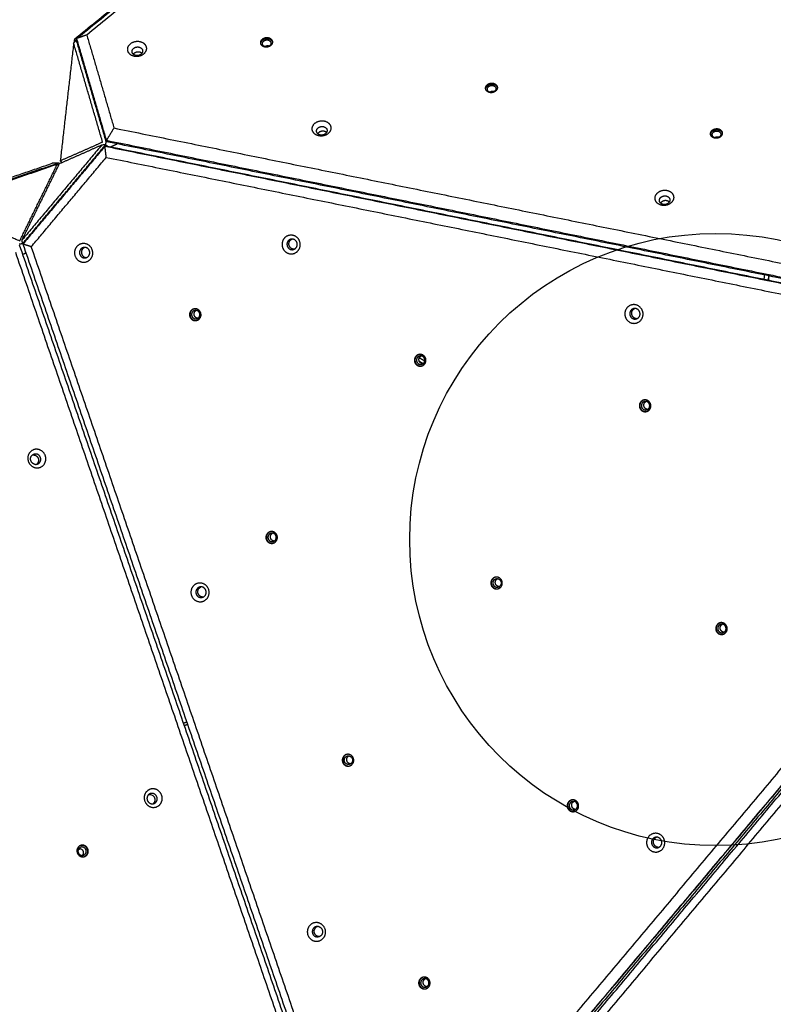
# Model space of a CAD drawing. Units: millimetres. Extents: x -8347 to -7218, y 1346 to 1895.
# Drawn here: x -7842 to -7749, y 1529 to 1649 of the extents above; entities that cross this region are included whole.
import ezdxf

# ---------------------------------------------------------------- set-up
doc = ezdxf.new("R2010")
doc.units = ezdxf.units.MM
doc.layers.add('Layer 04', color=30, linetype='Continuous', true_color=0xff7f00)
doc.layers.add('Layer 11', color=254, linetype='Continuous', true_color=0xbebebe)

msp = doc.modelspace()

# ---------------------------------------------------------------- linework, layer by layer
at = {"layer": 'Layer 04'}
for points in [[(-7749.91, 1715.98), (-7792.41, 1681.49), (-7834.92, 1647.01)], [(-7834.64, 1647.13), (-7792.13, 1681.62), (-7749.63, 1716.1)], [(-7749.4, 1715.71), (-7791.4, 1681.64), (-7833.4, 1647.56)], [(-7835.01, 1646.57), (-7835.83, 1639.36), (-7836.65, 1632.16)], [(-7835.01, 1646.57), (-7834.89, 1646.71), (-7834.77, 1646.86)], [(-7831.46, 1634.45), (-7833.24, 1640.51), (-7835.01, 1646.57)], [(-7834.92, 1647.01), (-7834.94, 1646.82), (-7834.96, 1646.63)], [(-7834.92, 1647.01), (-7834.82, 1646.96), (-7834.73, 1646.91)], [(-7834.73, 1646.91), (-7834.67, 1646.96), (-7834.62, 1647)], [(-7834.73, 1646.88), (-7834.73, 1646.89), (-7834.73, 1646.91)], [(-7834.72, 1646.88), (-7834.66, 1646.88), (-7834.59, 1646.88)], [(-7834.65, 1646.76), (-7832.88, 1640.7), (-7831.1, 1634.64)], [(-7833.4, 1647.56), (-7834.02, 1647.35), (-7834.64, 1647.13)], [(-7834.61, 1646.96), (-7834.63, 1647.05), (-7834.64, 1647.13)], [(-7830.99, 1634.66), (-7832.81, 1640.9), (-7834.64, 1647.13)], [(-7834.61, 1646.96), (-7832.79, 1640.72), (-7830.96, 1634.48)], [(-7833.4, 1647.56), (-7831.73, 1641.87), (-7830.07, 1636.17)], [(-7830.07, 1636.17), (-7830.53, 1635.41), (-7830.99, 1634.66)], [(-7830.07, 1636.17), (-7774.83, 1624.99), (-7719.58, 1613.8)], [(-7836.65, 1632.16), (-7834.05, 1633.3), (-7831.46, 1634.45)], [(-7830.96, 1634.48), (-7830.97, 1634.57), (-7830.99, 1634.66)], [(-7830.99, 1634.66), (-7775.08, 1623.34), (-7719.18, 1612.02)], [(-7719.16, 1611.85), (-7775.06, 1623.17), (-7830.96, 1634.48)], [(-7831.55, 1634.1), (-7836.44, 1628.28), (-7841.33, 1622.45)], [(-7831.17, 1633.94), (-7836.2, 1627.94), (-7841.23, 1621.95)], [(-7841.09, 1622.19), (-7836.2, 1628.02), (-7831.31, 1633.84)], [(-7836.74, 1631.81), (-7834.14, 1632.96), (-7831.55, 1634.1)], [(-7831.55, 1634.1), (-7831.35, 1634.13), (-7831.15, 1634.16)], [(-7831.1, 1633.95), (-7831.14, 1633.95), (-7831.17, 1633.94)], [(-7831.17, 1633.94), (-7775.27, 1622.62), (-7719.37, 1611.3)], [(-7831.01, 1632.57), (-7831.09, 1633.26), (-7831.17, 1633.94)], [(-7831.13, 1634.16), (-7830.96, 1634.02), (-7830.79, 1633.89)], [(-7719.3, 1611.32), (-7775.2, 1622.64), (-7831.1, 1633.95)], [(-7830.54, 1633.84), (-7830.15, 1634.01), (-7829.75, 1634.19)], [(-7840.2, 1621.62), (-7835.6, 1627.1), (-7831.01, 1632.57)], [(-7836.45, 1631.94), (-7836.55, 1632.05), (-7836.65, 1632.16)], [(-7831.01, 1632.57), (-7775.77, 1621.39), (-7720.53, 1610.21)], [(-7836.86, 1631.87), (-7844.4, 1629.29), (-7851.94, 1626.71)], [(-7837.02, 1631.71), (-7844.35, 1629.2), (-7851.68, 1626.7)], [(-7851.41, 1627.14), (-7844.53, 1629.49), (-7837.64, 1631.84)], [(-7841.61, 1622.35), (-7839.32, 1627.03), (-7837.02, 1631.71)], [(-7841.33, 1622.45), (-7839.03, 1627.13), (-7836.74, 1631.81)], [(-7836.86, 1631.87), (-7837.25, 1631.86), (-7837.64, 1631.84)], [(-7837.02, 1631.71), (-7836.92, 1631.68), (-7836.81, 1631.65)], [(-7836.86, 1631.87), (-7836.83, 1631.78), (-7836.8, 1631.69)], [(-7836.74, 1631.8), (-7836.8, 1631.83), (-7836.86, 1631.87)], [(-7851.68, 1626.7), (-7846.64, 1624.52), (-7841.61, 1622.35)], [(-7841.28, 1622.04), (-7841.3, 1622.25), (-7841.33, 1622.45)], [(-7803.66, 1511.14), (-7822.64, 1566.48), (-7841.63, 1621.81)], [(-7841.21, 1621.98), (-7841.24, 1622), (-7841.27, 1622.03)], [(-7841.23, 1621.95), (-7822.25, 1566.61), (-7803.27, 1511.27)], [(-7840.2, 1621.62), (-7840.71, 1621.78), (-7841.23, 1621.95)], [(-7802.68, 1512.26), (-7821.44, 1566.94), (-7840.2, 1621.62)], [(-7842.15, 1620.95), (-7823.4, 1566.27), (-7804.64, 1511.59)], [(-7750.36, 1617.61), (-7750.33, 1617.88), (-7750.3, 1618.16)], [(-7749.79, 1618.05), (-7749.82, 1617.78), (-7749.85, 1617.51)], [(-7749.84, 1617.5), (-7749.81, 1617.78), (-7749.78, 1618.05)], [(-7792.63, 1608.01), (-7792.3, 1607.83), (-7791.97, 1607.65)], [(-7792.17, 1607.3), (-7792.4, 1607.43), (-7792.62, 1607.55)], [(-7715.8, 1596.44), (-7752.29, 1552.94), (-7788.78, 1509.44)], [(-7714.2, 1596.23), (-7751.12, 1552.21), (-7788.04, 1508.19)], [(-7787.97, 1508.2), (-7751.05, 1552.22), (-7714.12, 1596.24)], [(-7713.91, 1596.13), (-7750.83, 1552.11), (-7787.76, 1508.09)], [(-7787.52, 1507.9), (-7750.6, 1551.92), (-7713.68, 1595.94)], [(-7786.18, 1508.02), (-7749.7, 1551.52), (-7713.21, 1595.01)], [(-7821.55, 1563.27), (-7821.35, 1563.34), (-7821.15, 1563.4)], [(-7821.04, 1563.08), (-7821.24, 1563.01), (-7821.43, 1562.94)]]:
    msp.add_open_spline(points, degree=2, dxfattribs=at)
for points, weights, knots in [([(-7834.77, 1646.86), (-7834.76, 1646.87), (-7834.75, 1646.87), (-7834.69, 1646.9), (-7834.65, 1646.76)], [1, 0.973903046853, 1, 0.866025403777, 1], [0, 0, 0, 0.029069, 0.029069, 3.170662, 3.170662, 3.170662]), ([(-7828.35, 1645.57), (-7828.64, 1646.47), (-7827.53, 1646.75), (-7826.42, 1647.03), (-7826.13, 1646.14)], [1, 0.707106782503, 1, 0.707106782503, 1], [-36.128315, -36.128315, -36.128315, -18.064158, -18.064158, 0, 0, 0]), ([(-7812.06, 1646.48), (-7812.24, 1647.05), (-7811.54, 1647.23), (-7810.84, 1647.4), (-7810.66, 1646.84)], [1, 0.707106779438, 1, 0.707106779438, 1], [-22.776547, -22.776547, -22.776547, -11.388273, -11.388273, 0, 0, 0]), ([(-7812.06, 1646.51), (-7812.06, 1646.96), (-7811.52, 1647.1), (-7810.82, 1647.28), (-7810.64, 1646.71)], [0.914862830219, 0.758798127838, 1, 0.707106779867, 1], [2.009863, 2.009863, 2.009863, 11.388273, 11.388273, 22.776547, 22.776547, 22.776547]), ([(-7810.66, 1646.84), (-7810.48, 1646.28), (-7811.18, 1646.1), (-7811.88, 1645.92), (-7812.06, 1646.48)], [1, 0.707106782935, 1, 0.707106782935, 1], [-22.776547, -22.776547, -22.776547, -11.388273, -11.388273, 0, 0, 0]), ([(-7811.85, 1646.41), (-7811.98, 1646.81), (-7811.47, 1646.94), (-7810.97, 1647.07), (-7810.84, 1646.66)], [1, 0.707106778148, 1, 0.707106778148, 1], [0, 0, 0, 8.246681, 8.246681, 16.493362, 16.493362, 16.493362]), ([(-7810.84, 1646.66), (-7810.7, 1646.26), (-7811.21, 1646.13), (-7811.72, 1646), (-7811.85, 1646.41)], [1, 0.707106784225, 1, 0.707106784225, 1], [0, 0, 0, 8.246681, 8.246681, 16.493361, 16.493361, 16.493361]), ([(-7826.13, 1646.14), (-7825.84, 1645.25), (-7826.95, 1644.96), (-7828.06, 1644.68), (-7828.35, 1645.57)], [1, 0.707106781187, 1, 0.707106781187, 1], [-36.128316, -36.128316, -36.128316, -18.064158, -18.064158, 0, 0, 0]), ([(-7827.83, 1645.41), (-7827.99, 1645.91), (-7827.36, 1646.07), (-7826.74, 1646.23), (-7826.57, 1645.73)], [1, 0.707106782502, 1, 0.707106782502, 1], [0, 0, 0, 10.210176, 10.210176, 20.420352, 20.420352, 20.420352]), ([(-7826.57, 1645.73), (-7826.41, 1645.22), (-7827.04, 1645.06), (-7827.66, 1644.9), (-7827.83, 1645.41)], [1, 0.707106779871, 1, 0.707106779871, 1], [0, 0, 0, 10.210176, 10.210176, 20.420352, 20.420352, 20.420352]), ([(-7827.7, 1645.21), (-7827.57, 1645.42), (-7827.29, 1645.49), (-7826.89, 1645.59), (-7826.63, 1645.34)], [0.854018323616, 0.845301857817, 1, 0.790802140411, 0.880441821443], [4.817442, 4.817442, 4.817442, 10.210176, 10.210176, 17.502755, 17.502755, 17.502755]), ([(-7811.04, 1646.2), (-7811.21, 1646.24), (-7811.38, 1646.2), (-7811.47, 1646.18), (-7811.54, 1646.13)], [1, 0.964127847158, 1, 0.989237168655, 1], [0, 0, 0, 0.3394058, 0.3394058, 0.5191014, 0.5191014, 0.5191014]), ([(-7784.49, 1640.9), (-7784.67, 1641.47), (-7783.97, 1641.64), (-7783.27, 1641.82), (-7783.09, 1641.26)], [1, 0.707106781201, 1, 0.707106781201, 1], [-22.776547, -22.776547, -22.776547, -11.388273, -11.388273, 0, 0, 0]), ([(-7784.49, 1640.93), (-7784.49, 1641.38), (-7783.95, 1641.52), (-7783.25, 1641.7), (-7783.07, 1641.13)], [0.914862831532, 0.758798128217, 1, 0.707106781197, 1], [2.009863, 2.009863, 2.009863, 11.388273, 11.388273, 22.776547, 22.776547, 22.776547]), ([(-7783.09, 1641.26), (-7782.91, 1640.7), (-7783.61, 1640.52), (-7784.3, 1640.34), (-7784.49, 1640.9)], [1, 0.707106781172, 1, 0.707106781172, 1], [-22.776547, -22.776547, -22.776547, -11.388273, -11.388273, 0, 0, 0]), ([(-7784.28, 1640.82), (-7784.41, 1641.23), (-7783.9, 1641.36), (-7783.4, 1641.49), (-7783.26, 1641.08)], [1, 0.707106781198, 1, 0.707106781198, 1], [0, 0, 0, 8.246681, 8.246681, 16.493361, 16.493361, 16.493361]), ([(-7783.26, 1641.08), (-7783.13, 1640.68), (-7783.64, 1640.55), (-7784.15, 1640.42), (-7784.28, 1640.82)], [1, 0.707106781175, 1, 0.707106781175, 1], [0, 0, 0, 8.246681, 8.246681, 16.493361, 16.493361, 16.493361]), ([(-7783.47, 1640.61), (-7783.64, 1640.66), (-7783.81, 1640.62), (-7783.9, 1640.6), (-7783.97, 1640.55)], [1, 0.964127847523, 1, 0.989237168446, 1], [0, 0, 0, 0.3394058, 0.3394058, 0.5191014, 0.5191014, 0.5191014]), ([(-7805.73, 1635.83), (-7806.02, 1636.73), (-7804.91, 1637.01), (-7803.8, 1637.3), (-7803.51, 1636.4)], [1, 0.707106781192, 1, 0.707106781192, 1], [-36.128316, -36.128316, -36.128316, -18.064158, -18.064158, 0, 0, 0]), ([(-7803.51, 1636.4), (-7803.22, 1635.51), (-7804.33, 1635.22), (-7805.44, 1634.94), (-7805.73, 1635.83)], [1, 0.707106781181, 1, 0.707106781181, 1], [-36.128316, -36.128316, -36.128316, -18.064158, -18.064158, 0, 0, 0]), ([(-7805.21, 1635.67), (-7805.37, 1636.17), (-7804.75, 1636.33), (-7804.12, 1636.49), (-7803.96, 1635.99)], [1, 0.707106781175, 1, 0.707106781175, 1], [0, 0, 0, 10.210176, 10.210176, 20.420352, 20.420352, 20.420352]), ([(-7803.96, 1635.99), (-7803.79, 1635.48), (-7804.42, 1635.32), (-7805.05, 1635.16), (-7805.21, 1635.67)], [1, 0.707106781198, 1, 0.707106781198, 1], [0, 0, 0, 10.210176, 10.210176, 20.420352, 20.420352, 20.420352]), ([(-7804.01, 1635.61), (-7804.27, 1635.86), (-7804.67, 1635.75), (-7804.95, 1635.68), (-7805.08, 1635.47)], [0.880441819127, 0.79080213999, 1, 0.845301856699, 0.854018322278], [-17.502755, -17.502755, -17.502755, -10.210176, -10.210176, -4.817442, -4.817442, -4.817442]), ([(-7756.92, 1635.32), (-7757.1, 1635.88), (-7756.4, 1636.06), (-7755.7, 1636.24), (-7755.52, 1635.68)], [1, 0.707106780313, 1, 0.707106780313, 1], [-22.776547, -22.776547, -22.776547, -11.388273, -11.388273, 0, 0, 0]), ([(-7756.92, 1635.35), (-7756.92, 1635.8), (-7756.38, 1635.94), (-7755.68, 1636.11), (-7755.5, 1635.55)], [0.914862831525, 0.758798128212, 1, 0.707106781187, 1], [2.009863, 2.009863, 2.009863, 11.388273, 11.388273, 22.776547, 22.776547, 22.776547]), ([(-7755.52, 1635.68), (-7755.34, 1635.12), (-7756.03, 1634.94), (-7756.73, 1634.76), (-7756.92, 1635.32)], [1, 0.707106781185, 1, 0.707106781185, 1], [-22.776547, -22.776547, -22.776547, -11.388273, -11.388273, 0, 0, 0]), ([(-7756.71, 1635.24), (-7756.84, 1635.65), (-7756.33, 1635.78), (-7755.83, 1635.91), (-7755.69, 1635.5)], [1, 0.70710677871, 1, 0.70710677871, 1], [0, 0, 0, 8.246681, 8.246681, 16.493362, 16.493362, 16.493362]), ([(-7831.1, 1634.64), (-7831.07, 1634.49), (-7831.08, 1634.34), (-7831.1, 1634.18), (-7831.16, 1634.16)], [1, 0.982795064214, 1, 0.866025403847, 1], [0, 0, 0, 0.299117, 0.299117, 3.44071, 3.44071, 3.44071]), ([(-7755.69, 1635.5), (-7755.56, 1635.09), (-7756.07, 1634.96), (-7756.58, 1634.84), (-7756.71, 1635.24)], [1, 0.707106783663, 1, 0.707106783663, 1], [0, 0, 0, 8.246681, 8.246681, 16.493361, 16.493361, 16.493361]), ([(-7755.9, 1635.03), (-7756.07, 1635.08), (-7756.24, 1635.04), (-7756.33, 1635.02), (-7756.4, 1634.97)], [1, 0.964127847531, 1, 0.989237168447, 1], [0, 0, 0, 0.3394058, 0.3394058, 0.5191014, 0.5191014, 0.5191014]), ([(-7831.31, 1633.84), (-7831.22, 1633.95), (-7831.15, 1634.08), (-7831.11, 1634.17), (-7831.15, 1634.16)], [1, 0.99399457901, 1, 0.882772228366, 0.970693057092], [0, 0, 0, 0.285131, 0.285131, 3.034024, 3.034024, 3.034024]), ([(-7763.4, 1628.24), (-7762.59, 1628.94), (-7761.78, 1628.3), (-7760.98, 1627.67), (-7761.79, 1626.98)], [1, 0.707106781186, 1, 0.707106781186, 1], [-36.128316, -36.128316, -36.128316, -18.064158, -18.064158, 0, 0, 0]), ([(-7761.79, 1626.98), (-7762.61, 1626.29), (-7763.41, 1626.92), (-7764.22, 1627.55), (-7763.4, 1628.24)], [1, 0.707106781187, 1, 0.707106781187, 1], [-36.128316, -36.128316, -36.128316, -18.064158, -18.064158, 0, 0, 0]), ([(-7762.11, 1626.96), (-7762.57, 1626.57), (-7763.02, 1626.93), (-7763.48, 1627.29), (-7763.02, 1627.68)], [1, 0.707106781192, 1, 0.707106781192, 1], [0, 0, 0, 10.210176, 10.210176, 20.420352, 20.420352, 20.420352]), ([(-7763.02, 1627.68), (-7762.55, 1628.07), (-7762.1, 1627.71), (-7761.64, 1627.36), (-7762.11, 1626.96)], [1, 0.707106781181, 1, 0.707106781181, 1], [0, 0, 0, 10.210176, 10.210176, 20.420352, 20.420352, 20.420352]), ([(-7761.99, 1627.1), (-7762.01, 1627.12), (-7762.03, 1627.13), (-7762.48, 1627.49), (-7762.94, 1627.1)], [1, 0.998909068091, 1, 0.707106781177, 1], [0, 0, 0, 0.051315, 0.051315, 10.261491, 10.261491, 10.261491]), ([(-7809.18, 1622.67), (-7809.92, 1621.82), (-7809.09, 1621.04), (-7808.26, 1620.27), (-7807.52, 1621.11)], [1, 0.707106781192, 1, 0.707106781192, 1], [-36.128316, -36.128316, -36.128316, -18.064158, -18.064158, 0, 0, 0]), ([(-7807.52, 1621.11), (-7806.77, 1621.96), (-7807.6, 1622.74), (-7808.43, 1623.51), (-7809.18, 1622.67)], [1, 0.707106781181, 1, 0.707106781181, 1], [-36.128316, -36.128316, -36.128316, -18.064158, -18.064158, 0, 0, 0]), ([(-7807.76, 1621.47), (-7807.34, 1621.96), (-7807.81, 1622.39), (-7808, 1622.57), (-7808.26, 1622.56), (-7808.52, 1622.55), (-7808.7, 1622.35)], [1, 0.721314292555, 1, 0.919872985142, 1, 0.919872985142, 1], [0, 0, 0, 1.014812, 1.014812, 1.513278, 1.513278, 2.011744, 2.011744, 2.011744]), ([(-7807.99, 1621.31), (-7808.23, 1621.31), (-7808.41, 1621.48), (-7808.88, 1621.92), (-7808.46, 1622.4)], [1, 0.930956576552, 1, 0.721314290846, 1], [0, 0, 0, 0.470172, 0.470172, 1.484984, 1.484984, 1.484984]), ([(-7841.29, 1622.07), (-7841.36, 1621.99), (-7841.48, 1621.95), (-7841.58, 1621.91), (-7841.7, 1621.93)], [1, 0.964487382825, 1, 0.971433330485, 1], [0, 0, 0, 0.2281949, 0.2281949, 0.4514373, 0.4514373, 0.4514373]), ([(-7841.28, 1622.04), (-7841.28, 1622.02), (-7841.25, 1622.03), (-7841.2, 1622.06), (-7841.09, 1622.19)], [0.933012701888, 0.933012701888, 1, 0.866025403777, 1], [1.570796, 1.570796, 1.570796, 3.141593, 3.141593, 6.283185, 6.283185, 6.283185]), ([(-7834.61, 1621.65), (-7835.36, 1620.8), (-7834.53, 1620.02), (-7833.69, 1619.25), (-7832.95, 1620.1)], [1, 0.707106782503, 1, 0.707106782503, 1], [-36.128315, -36.128315, -36.128315, -18.064158, -18.064158, 0, 0, 0]), ([(-7832.95, 1620.1), (-7832.2, 1620.94), (-7833.04, 1621.72), (-7833.87, 1622.49), (-7834.61, 1621.65)], [1, 0.707106781187, 1, 0.707106781187, 1], [-36.128316, -36.128316, -36.128316, -18.064158, -18.064158, 0, 0, 0]), ([(-7834.13, 1621.33), (-7834.55, 1620.85), (-7834.08, 1620.42), (-7833.89, 1620.23), (-7833.63, 1620.25), (-7833.37, 1620.26), (-7833.19, 1620.46)], [1, 0.721314293823, 1, 0.919872985516, 1, 0.919872985516, 1], [0, 0, 0, 1.014812, 1.014812, 1.513278, 1.513278, 2.011744, 2.011744, 2.011744]), ([(-7833.19, 1620.46), (-7832.78, 1620.94), (-7833.24, 1621.37), (-7833.43, 1621.56), (-7833.69, 1621.54), (-7833.96, 1621.53), (-7834.13, 1621.33)], [1, 0.721314291269, 1, 0.919872984762, 1, 0.919872984762, 1], [0, 0, 0, 1.014812, 1.014812, 1.513278, 1.513278, 2.011744, 2.011744, 2.011744]), ([(-7833.89, 1621.38), (-7834.31, 1620.9), (-7833.85, 1620.46), (-7833.67, 1620.29), (-7833.42, 1620.29)], [1, 0.721314293375, 1, 0.930956576107, 1], [0, 0, 0, 1.014812, 1.014812, 1.484984, 1.484984, 1.484984]), ([(-7808.7, 1622.35), (-7809.11, 1621.87), (-7808.65, 1621.43), (-7808.46, 1621.25), (-7808.2, 1621.26), (-7807.93, 1621.28), (-7807.76, 1621.47)], [1, 0.721314292532, 1, 0.919872985136, 1, 0.919872985136, 1], [0, 0, 0, 1.014812, 1.014812, 1.513278, 1.513278, 2.011744, 2.011744, 2.011744]), ([(-7841.25, 1620.73), (-7841.17, 1620.73), (-7841.1, 1620.76), (-7840.93, 1620.81), (-7840.88, 1620.92)], [1, 0.987600705783, 1, 0.866025403779, 1], [0, 0, 0, 0.160452, 0.160452, 3.302045, 3.302045, 3.302045]), ([(-7819.57, 1612.81), (-7819.11, 1613.34), (-7819.63, 1613.83), (-7819.84, 1614.03), (-7820.13, 1614.02), (-7820.43, 1614.01), (-7820.62, 1613.79)], [1, 0.721314294243, 1, 0.91987298564, 1, 0.91987298564, 1], [0, 0, 0, 1.131906, 1.131906, 1.687887, 1.687887, 2.243868, 2.243868, 2.243868]), ([(-7765.26, 1613.73), (-7765.61, 1614.82), (-7766.67, 1614.48), (-7767.73, 1614.13), (-7767.39, 1613.04)], [1, 0.707106781187, 1, 0.707106781187, 1], [-36.128316, -36.128316, -36.128316, -18.064158, -18.064158, 0, 0, 0]), ([(-7765.61, 1613.6), (-7765.8, 1614.22), (-7766.4, 1614.03), (-7767, 1613.83), (-7766.81, 1613.21)], [1, 0.707106781192, 1, 0.707106781192, 1], [0, 0, 0, 10.210176, 10.210176, 20.420352, 20.420352, 20.420352]), ([(-7820.62, 1613.79), (-7821.09, 1613.25), (-7820.57, 1612.76), (-7820.35, 1612.56), (-7820.06, 1612.57), (-7819.77, 1612.59), (-7819.57, 1612.81)], [1, 0.721314290846, 1, 0.919872984638, 1, 0.919872984638, 1], [0, 0, 0, 1.131906, 1.131906, 1.687887, 1.687887, 2.243868, 2.243868, 2.243868]), ([(-7820.57, 1613.8), (-7821.03, 1613.26), (-7820.51, 1612.77), (-7820.27, 1612.54), (-7819.93, 1612.59)], [1, 0.721314291256, 1, 0.899812113444, 1], [0, 0, 0, 1.131906, 1.131906, 1.76204, 1.76204, 1.76204]), ([(-7820.42, 1613.66), (-7820.76, 1613.27), (-7820.39, 1612.92), (-7820.23, 1612.77), (-7820.02, 1612.78), (-7819.81, 1612.79), (-7819.67, 1612.95)], [1, 0.721314289596, 1, 0.919872984268, 1, 0.919872984268, 1], [0, 0, 0, 0.819656, 0.819656, 1.222263, 1.222263, 1.62487, 1.62487, 1.62487]), ([(-7819.67, 1612.95), (-7819.33, 1613.34), (-7819.7, 1613.69), (-7819.86, 1613.84), (-7820.07, 1613.83), (-7820.28, 1613.82), (-7820.42, 1613.66)], [1, 0.721314295495, 1, 0.91987298601, 1, 0.91987298601, 1], [0, 0, 0, 0.819656, 0.819656, 1.222263, 1.222263, 1.62487, 1.62487, 1.62487]), ([(-7819.8, 1612.85), (-7819.96, 1612.87), (-7820.08, 1612.98), (-7820.46, 1613.33), (-7820.12, 1613.72)], [1, 0.951089108722, 1, 0.721314293736, 1], [0, 0, 0, 0.320511, 0.320511, 1.140167, 1.140167, 1.140167]), ([(-7767.39, 1613.04), (-7767.04, 1611.94), (-7765.98, 1612.29), (-7764.91, 1612.63), (-7765.26, 1613.73)], [1, 0.707106781186, 1, 0.707106781186, 1], [-36.128316, -36.128316, -36.128316, -18.064158, -18.064158, 0, 0, 0]), ([(-7766.81, 1613.21), (-7766.61, 1612.59), (-7766.01, 1612.79), (-7765.41, 1612.98), (-7765.61, 1613.6)], [1, 0.707106781181, 1, 0.707106781181, 1], [0, 0, 0, 10.210176, 10.210176, 20.420352, 20.420352, 20.420352]), ([(-7793.05, 1608.2), (-7793.52, 1607.67), (-7793, 1607.18), (-7792.78, 1606.98), (-7792.49, 1606.99), (-7792.2, 1607), (-7792, 1607.23)], [1, 0.721314292557, 1, 0.919872985143, 1, 0.919872985143, 1], [0, 0, 0, 1.131906, 1.131906, 1.687887, 1.687887, 2.243868, 2.243868, 2.243868]), ([(-7793, 1608.21), (-7793.46, 1607.68), (-7792.94, 1607.19), (-7792.7, 1606.96), (-7792.36, 1607.01)], [1, 0.721372589145, 1, 0.899812113928, 1], [0, 0, 0, 1.131786, 1.131786, 1.76192, 1.76192, 1.76192]), ([(-7792, 1607.23), (-7791.54, 1607.76), (-7792.06, 1608.25), (-7792.27, 1608.45), (-7792.56, 1608.44), (-7792.86, 1608.42), (-7793.05, 1608.2)], [1, 0.721314292529, 1, 0.919872985135, 1, 0.919872985135, 1], [0, 0, 0, 1.131906, 1.131906, 1.687887, 1.687887, 2.243868, 2.243868, 2.243868]), ([(-7792.85, 1608.08), (-7793.19, 1607.69), (-7792.81, 1607.34), (-7792.66, 1607.19), (-7792.45, 1607.2), (-7792.24, 1607.21), (-7792.09, 1607.37)], [1, 0.721314292555, 1, 0.919872985143, 1, 0.919872985143, 1], [0, 0, 0, 0.819656, 0.819656, 1.222263, 1.222263, 1.62487, 1.62487, 1.62487]), ([(-7792.09, 1607.37), (-7791.76, 1607.76), (-7792.13, 1608.11), (-7792.29, 1608.26), (-7792.5, 1608.25), (-7792.71, 1608.24), (-7792.85, 1608.08)], [1, 0.721314292534, 1, 0.919872985136, 1, 0.919872985136, 1], [0, 0, 0, 0.819656, 0.819656, 1.222263, 1.222263, 1.62487, 1.62487, 1.62487]), ([(-7792.23, 1607.26), (-7792.39, 1607.29), (-7792.51, 1607.4), (-7792.89, 1607.75), (-7792.55, 1608.14)], [1, 0.951089109255, 1, 0.721314292572, 1], [0, 0, 0, 0.320511, 0.320511, 1.140167, 1.140167, 1.140167]), ([(-7765.48, 1602.62), (-7765.94, 1602.08), (-7765.43, 1601.6), (-7765.21, 1601.4), (-7764.92, 1601.41), (-7764.63, 1601.42), (-7764.43, 1601.64)], [1, 0.721314291678, 1, 0.919872984895, 1, 0.919872984895, 1], [0, 0, 0, 1.131906, 1.131906, 1.687887, 1.687887, 2.243868, 2.243868, 2.243868]), ([(-7765.43, 1602.63), (-7765.89, 1602.1), (-7765.37, 1601.61), (-7765.13, 1601.38), (-7764.79, 1601.43)], [1, 0.721314292544, 1, 0.899812113925, 1], [0, 0, 0, 1.131906, 1.131906, 1.76204, 1.76204, 1.76204]), ([(-7764.43, 1601.64), (-7763.97, 1602.18), (-7764.49, 1602.67), (-7764.7, 1602.87), (-7764.99, 1602.86), (-7765.29, 1602.84), (-7765.48, 1602.62)], [1, 0.721314292523, 1, 0.919872985144, 1, 0.919872985144, 1], [0, 0, 0, 1.131906, 1.131906, 1.687887, 1.687887, 2.243868, 2.243868, 2.243868]), ([(-7765.28, 1602.5), (-7765.62, 1602.11), (-7765.24, 1601.76), (-7765.09, 1601.61), (-7764.88, 1601.62), (-7764.66, 1601.63), (-7764.52, 1601.79)], [1, 0.721314290143, 1, 0.919872984429, 1, 0.919872984429, 1], [0, 0, 0, 0.819656, 0.819656, 1.222263, 1.222263, 1.62487, 1.62487, 1.62487]), ([(-7764.52, 1601.79), (-7764.19, 1602.18), (-7764.56, 1602.53), (-7764.72, 1602.68), (-7764.93, 1602.67), (-7765.14, 1602.66), (-7765.28, 1602.5)], [1, 0.72131429495, 1, 0.919872985848, 1, 0.919872985848, 1], [0, 0, 0, 0.819656, 0.819656, 1.222263, 1.222263, 1.62487, 1.62487, 1.62487]), ([(-7764.65, 1601.68), (-7764.82, 1601.7), (-7764.94, 1601.82), (-7765.32, 1602.17), (-7764.98, 1602.56)], [1, 0.951089109261, 1, 0.721314292554, 1], [0, 0, 0, 0.320511, 0.320511, 1.140167, 1.140167, 1.140167]), ([(-7839.3, 1596.78), (-7840.38, 1597.05), (-7840.61, 1595.94), (-7840.83, 1594.84), (-7839.75, 1594.56)], [1, 0.707106781187, 1, 0.707106781187, 1], [-36.128316, -36.128316, -36.128316, -18.064158, -18.064158, 0, 0, 0]), ([(-7839.79, 1594.98), (-7840.4, 1595.13), (-7840.28, 1595.76), (-7840.15, 1596.39), (-7839.54, 1596.23)], [1, 0.707106779597, 1, 0.707106779597, 1], [-20.420352, -20.420352, -20.420352, -10.210176, -10.210176, 0, 0, 0]), ([(-7839.81, 1596.1), (-7839.2, 1595.95), (-7839.33, 1595.33), (-7839.37, 1595.11), (-7839.54, 1594.97)], [1, 0.707106783046, 1, 0.943424147224, 1], [-20.420352, -20.420352, -20.420352, -10.210176, -10.210176, -9.792464, -9.792464, -9.792464]), ([(-7839.79, 1594.98), (-7839.18, 1594.83), (-7839.05, 1595.45), (-7838.93, 1596.08), (-7839.54, 1596.23)], [1, 0.707106782774, 1, 0.707106782774, 1], [0, 0, 0, 10.210176, 10.210176, 20.420352, 20.420352, 20.420352]), ([(-7839.75, 1594.56), (-7838.67, 1594.29), (-7838.44, 1595.4), (-7838.22, 1596.51), (-7839.3, 1596.78)], [1, 0.707106781186, 1, 0.707106781186, 1], [-36.128316, -36.128316, -36.128316, -18.064158, -18.064158, 0, 0, 0]), ([(-7811.26, 1586.49), (-7811.73, 1585.96), (-7811.21, 1585.47), (-7810.99, 1585.27), (-7810.7, 1585.28), (-7810.41, 1585.29), (-7810.21, 1585.52)], [1, 0.721314292552, 1, 0.919872985141, 1, 0.919872985141, 1], [0, 0, 0, 1.131906, 1.131906, 1.687887, 1.687887, 2.243868, 2.243868, 2.243868]), ([(-7811.21, 1586.5), (-7811.67, 1585.97), (-7811.15, 1585.48), (-7810.91, 1585.25), (-7810.57, 1585.3)], [1, 0.721314292543, 1, 0.899812113925, 1], [0, 0, 0, 1.131906, 1.131906, 1.76204, 1.76204, 1.76204]), ([(-7810.21, 1585.52), (-7809.75, 1586.05), (-7810.27, 1586.54), (-7810.48, 1586.74), (-7810.77, 1586.73), (-7811.07, 1586.72), (-7811.26, 1586.49)], [1, 0.721314292537, 1, 0.919872985137, 1, 0.919872985137, 1], [0, 0, 0, 1.131906, 1.131906, 1.687887, 1.687887, 2.243868, 2.243868, 2.243868]), ([(-7811.06, 1586.37), (-7811.4, 1585.98), (-7811.02, 1585.63), (-7810.87, 1585.48), (-7810.66, 1585.49), (-7810.45, 1585.5), (-7810.3, 1585.66)], [1, 0.721314289596, 1, 0.919872984268, 1, 0.919872984268, 1], [0, 0, 0, 0.819656, 0.819656, 1.222263, 1.222263, 1.62487, 1.62487, 1.62487]), ([(-7810.3, 1585.66), (-7809.97, 1586.05), (-7810.34, 1586.4), (-7810.5, 1586.55), (-7810.71, 1586.54), (-7810.92, 1586.53), (-7811.06, 1586.37)], [1, 0.721314295495, 1, 0.91987298601, 1, 0.91987298601, 1], [0, 0, 0, 0.819656, 0.819656, 1.222263, 1.222263, 1.62487, 1.62487, 1.62487]), ([(-7810.44, 1585.56), (-7810.6, 1585.58), (-7810.72, 1585.69), (-7811.1, 1586.04), (-7810.76, 1586.43)], [1, 0.951089108722, 1, 0.721314293736, 1], [0, 0, 0, 0.320511, 0.320511, 1.140167, 1.140167, 1.140167]), ([(-7818.68, 1578.5), (-7817.94, 1579.35), (-7818.77, 1580.12), (-7819.6, 1580.9), (-7820.35, 1580.05)], [1, 0.707106781187, 1, 0.707106781187, 1], [-36.128316, -36.128316, -36.128316, -18.064158, -18.064158, 0, 0, 0]), ([(-7783.69, 1580.91), (-7784.15, 1580.38), (-7783.64, 1579.89), (-7783.42, 1579.69), (-7783.13, 1579.7), (-7782.84, 1579.71), (-7782.64, 1579.93)], [1, 0.721314292558, 1, 0.919872985143, 1, 0.919872985143, 1], [0, 0, 0, 1.131906, 1.131906, 1.687887, 1.687887, 2.243868, 2.243868, 2.243868]), ([(-7783.64, 1580.92), (-7784.1, 1580.39), (-7783.58, 1579.9), (-7783.34, 1579.67), (-7783, 1579.72)], [1, 0.721314292557, 1, 0.899812113927, 1], [0, 0, 0, 1.131906, 1.131906, 1.76204, 1.76204, 1.76204]), ([(-7782.64, 1579.93), (-7782.18, 1580.47), (-7782.7, 1580.96), (-7782.91, 1581.16), (-7783.2, 1581.15), (-7783.5, 1581.13), (-7783.69, 1580.91)], [1, 0.72131429253, 1, 0.919872985135, 1, 0.919872985135, 1], [0, 0, 0, 1.131906, 1.131906, 1.687887, 1.687887, 2.243868, 2.243868, 2.243868]), ([(-7783.49, 1580.79), (-7783.83, 1580.4), (-7783.45, 1580.05), (-7783.3, 1579.9), (-7783.09, 1579.91), (-7782.87, 1579.92), (-7782.73, 1580.08)], [1, 0.721314294967, 1, 0.919872985854, 1, 0.919872985854, 1], [0, 0, 0, 0.819656, 0.819656, 1.222263, 1.222263, 1.62487, 1.62487, 1.62487]), ([(-7783.49, 1580.79), (-7783.35, 1580.95), (-7783.14, 1580.96), (-7782.93, 1580.97), (-7782.77, 1580.82), (-7782.4, 1580.47), (-7782.73, 1580.08)], [1, 0.919872984424, 1, 0.919872984424, 1, 0.721314290122, 1], [0, 0, 0, 0.402607, 0.402607, 0.805214, 0.805214, 1.62487, 1.62487, 1.62487]), ([(-7782.86, 1579.97), (-7783.03, 1579.99), (-7783.15, 1580.11), (-7783.53, 1580.46), (-7783.19, 1580.85)], [1, 0.951089108409, 1, 0.721314292542, 1], [0, 0, 0, 0.320511, 0.320511, 1.140167, 1.140167, 1.140167]), ([(-7820.35, 1580.05), (-7821.09, 1579.2), (-7820.26, 1578.43), (-7819.43, 1577.65), (-7818.68, 1578.5)], [1, 0.707106781186, 1, 0.707106781186, 1], [-36.128316, -36.128316, -36.128316, -18.064158, -18.064158, 0, 0, 0]), ([(-7819.86, 1579.74), (-7820.28, 1579.25), (-7819.82, 1578.82), (-7819.62, 1578.64), (-7819.36, 1578.65), (-7819.1, 1578.66), (-7818.92, 1578.86)], [1, 0.721314292543, 1, 0.919872985138, 1, 0.919872985138, 1], [0, 0, 0, 1.014812, 1.014812, 1.513278, 1.513278, 2.011744, 2.011744, 2.011744]), ([(-7818.92, 1578.86), (-7818.51, 1579.34), (-7818.97, 1579.78), (-7819.16, 1579.96), (-7819.43, 1579.95), (-7819.69, 1579.94), (-7819.86, 1579.74)], [1, 0.721314292545, 1, 0.919872985139, 1, 0.919872985139, 1], [0, 0, 0, 1.014812, 1.014812, 1.513278, 1.513278, 2.011744, 2.011744, 2.011744]), ([(-7819.15, 1578.7), (-7819.4, 1578.7), (-7819.58, 1578.87), (-7820.04, 1579.3), (-7819.63, 1579.78)], [1, 0.930956576558, 1, 0.721314292542, 1], [0, 0, 0, 0.470172, 0.470172, 1.484984, 1.484984, 1.484984]), ([(-7756.07, 1575.34), (-7756.53, 1574.8), (-7756.01, 1574.32), (-7755.77, 1574.09), (-7755.43, 1574.14)], [1, 0.721314294256, 1, 0.899812114561, 1], [0, 0, 0, 1.131906, 1.131906, 1.76204, 1.76204, 1.76204]), ([(-7755.07, 1574.35), (-7754.61, 1574.89), (-7755.13, 1575.38), (-7755.34, 1575.58), (-7755.63, 1575.57), (-7755.93, 1575.55), (-7756.12, 1575.33)], [1, 0.721314291661, 1, 0.91987298489, 1, 0.91987298489, 1], [0, 0, 0, 1.131906, 1.131906, 1.687887, 1.687887, 2.243868, 2.243868, 2.243868]), ([(-7755.16, 1574.5), (-7754.83, 1574.89), (-7755.2, 1575.24), (-7755.36, 1575.39), (-7755.57, 1575.38), (-7755.78, 1575.37), (-7755.92, 1575.21)], [1, 0.721314294949, 1, 0.919872985848, 1, 0.919872985848, 1], [0, 0, 0, 0.819656, 0.819656, 1.222263, 1.222263, 1.62487, 1.62487, 1.62487]), ([(-7756.12, 1575.33), (-7756.58, 1574.79), (-7756.07, 1574.31), (-7755.85, 1574.11), (-7755.56, 1574.12), (-7755.27, 1574.13), (-7755.07, 1574.35)], [1, 0.72131429254, 1, 0.919872985149, 1, 0.919872985149, 1], [0, 0, 0, 1.131906, 1.131906, 1.687887, 1.687887, 2.243868, 2.243868, 2.243868]), ([(-7755.92, 1575.21), (-7756.26, 1574.82), (-7755.88, 1574.47), (-7755.73, 1574.32), (-7755.52, 1574.33), (-7755.3, 1574.34), (-7755.16, 1574.5)], [1, 0.721314290142, 1, 0.919872984429, 1, 0.919872984429, 1], [0, 0, 0, 0.819656, 0.819656, 1.222263, 1.222263, 1.62487, 1.62487, 1.62487]), ([(-7755.29, 1574.39), (-7755.46, 1574.41), (-7755.58, 1574.53), (-7755.96, 1574.88), (-7755.62, 1575.27)], [1, 0.951089109261, 1, 0.721314292554, 1], [0, 0, 0, 0.320511, 0.320511, 1.140167, 1.140167, 1.140167]), ([(-7801.9, 1559.2), (-7802.36, 1558.67), (-7801.85, 1558.18), (-7801.63, 1557.98), (-7801.34, 1557.99), (-7801.05, 1558), (-7800.85, 1558.23)], [1, 0.72131429256, 1, 0.919872985143, 1, 0.919872985143, 1], [0, 0, 0, 1.131906, 1.131906, 1.687887, 1.687887, 2.243868, 2.243868, 2.243868]), ([(-7801.85, 1559.21), (-7802.31, 1558.68), (-7801.79, 1558.19), (-7801.55, 1557.96), (-7801.21, 1558.01)], [1, 0.721314292551, 1, 0.899812113928, 1], [0, 0, 0, 1.131906, 1.131906, 1.76204, 1.76204, 1.76204]), ([(-7800.85, 1558.23), (-7800.39, 1558.76), (-7800.91, 1559.25), (-7801.12, 1559.45), (-7801.41, 1559.44), (-7801.71, 1559.43), (-7801.9, 1559.2)], [1, 0.721314292529, 1, 0.919872985134, 1, 0.919872985134, 1], [0, 0, 0, 1.131906, 1.131906, 1.687887, 1.687887, 2.243868, 2.243868, 2.243868]), ([(-7800.94, 1558.37), (-7801.08, 1558.21), (-7801.3, 1558.2), (-7801.51, 1558.19), (-7801.66, 1558.34), (-7802.04, 1558.69), (-7801.7, 1559.08)], [1, 0.919872984268, 1, 0.919872984268, 1, 0.721314289596, 1], [0, 0, 0, 0.402607, 0.402607, 0.805214, 0.805214, 1.62487, 1.62487, 1.62487]), ([(-7801.7, 1559.08), (-7801.56, 1559.24), (-7801.35, 1559.25), (-7801.14, 1559.26), (-7800.98, 1559.11), (-7800.61, 1558.76), (-7800.94, 1558.37)], [1, 0.91987298601, 1, 0.91987298601, 1, 0.721314295494, 1], [0, 0, 0, 0.402607, 0.402607, 0.805214, 0.805214, 1.62487, 1.62487, 1.62487]), ([(-7801.07, 1558.26), (-7801.24, 1558.29), (-7801.36, 1558.4), (-7801.74, 1558.75), (-7801.4, 1559.14)], [1, 0.951089108722, 1, 0.721314293736, 1], [0, 0, 0, 0.320511, 0.320511, 1.140167, 1.140167, 1.140167]), ([(-7826.08, 1554.86), (-7826.82, 1554.04), (-7825.99, 1553.25), (-7825.17, 1552.46), (-7824.43, 1553.29)], [1, 0.707106781187, 1, 0.707106781187, 1], [-36.128316, -36.128316, -36.128316, -18.064158, -18.064158, 0, 0, 0]), ([(-7824.43, 1553.29), (-7823.7, 1554.11), (-7824.52, 1554.9), (-7825.35, 1555.69), (-7826.08, 1554.86)], [1, 0.707106781186, 1, 0.707106781186, 1], [-36.128316, -36.128316, -36.128316, -18.064158, -18.064158, 0, 0, 0]), ([(-7825.86, 1554.46), (-7826.28, 1553.99), (-7825.81, 1553.55), (-7825.34, 1553.1), (-7824.93, 1553.57)], [1, 0.707106781188, 1, 0.707106781188, 1], [0, 0, 0, 10.210176, 10.210176, 20.420352, 20.420352, 20.420352]), ([(-7824.93, 1553.57), (-7824.51, 1554.03), (-7824.98, 1554.48), (-7825.45, 1554.92), (-7825.86, 1554.46)], [1, 0.707106781185, 1, 0.707106781185, 1], [0, 0, 0, 10.210176, 10.210176, 20.420352, 20.420352, 20.420352]), ([(-7825.8, 1554.52), (-7825.49, 1554.57), (-7825.26, 1554.35), (-7824.79, 1553.9), (-7825.21, 1553.44)], [1, 0.892516827391, 1, 0.707106781184, 1], [0, 0, 0, 0.589267, 0.589267, 10.799443, 10.799443, 10.799443]), ([(-7774.28, 1553.63), (-7774.74, 1553.1), (-7774.22, 1552.61), (-7773.98, 1552.38), (-7773.64, 1552.43)], [1, 0.72131429258, 1, 0.899812113914, 1], [0, 0, 0, 1.131906, 1.131906, 1.76204, 1.76204, 1.76204]), ([(-7773.28, 1552.64), (-7772.82, 1553.18), (-7773.34, 1553.67), (-7773.55, 1553.87), (-7773.84, 1553.86), (-7774.14, 1553.84), (-7774.33, 1553.62)], [1, 0.721314292529, 1, 0.919872985135, 1, 0.919872985135, 1], [0, 0, 0, 1.131906, 1.131906, 1.687887, 1.687887, 2.243868, 2.243868, 2.243868]), ([(-7773.37, 1552.79), (-7773.04, 1553.18), (-7773.41, 1553.53), (-7773.57, 1553.68), (-7773.78, 1553.67), (-7773.99, 1553.66), (-7774.13, 1553.5)], [1, 0.721314292533, 1, 0.919872985136, 1, 0.919872985136, 1], [0, 0, 0, 0.819656, 0.819656, 1.222263, 1.222263, 1.62487, 1.62487, 1.62487]), ([(-7774.33, 1553.62), (-7774.79, 1553.08), (-7774.28, 1552.6), (-7774.06, 1552.4), (-7773.77, 1552.41), (-7773.48, 1552.42), (-7773.28, 1552.64)], [1, 0.721314292558, 1, 0.919872985143, 1, 0.919872985143, 1], [0, 0, 0, 1.131906, 1.131906, 1.687887, 1.687887, 2.243868, 2.243868, 2.243868]), ([(-7774.13, 1553.5), (-7774.47, 1553.11), (-7774.09, 1552.76), (-7773.94, 1552.61), (-7773.73, 1552.62), (-7773.51, 1552.63), (-7773.37, 1552.79)], [1, 0.721314292554, 1, 0.919872985143, 1, 0.919872985143, 1], [0, 0, 0, 0.819656, 0.819656, 1.222263, 1.222263, 1.62487, 1.62487, 1.62487]), ([(-7773.5, 1552.68), (-7773.67, 1552.7), (-7773.79, 1552.82), (-7774.16, 1553.17), (-7773.83, 1553.56)], [1, 0.951089109256, 1, 0.721314292573, 1], [0, 0, 0, 0.320511, 0.320511, 1.140167, 1.140167, 1.140167]), ([(-7763.43, 1549.74), (-7764.53, 1549.98), (-7764.75, 1548.86), (-7764.98, 1547.74), (-7763.89, 1547.49)], [1, 0.707106781197, 1, 0.707106781197, 1], [-36.128316, -36.128316, -36.128316, -18.064158, -18.064158, 0, 0, 0]), ([(-7763.41, 1549.27), (-7764.03, 1549.41), (-7764.16, 1548.78), (-7764.29, 1548.14), (-7763.67, 1548)], [1, 0.707106781831, 1, 0.707106781831, 1], [0, 0, 0, 10.210176, 10.210176, 20.420352, 20.420352, 20.420352]), ([(-7763.43, 1548.05), (-7764.05, 1548.19), (-7763.92, 1548.83), (-7763.86, 1549.16), (-7763.55, 1549.29)], [1, 0.707106779072, 1, 0.883700233167, 1], [-20.420352, -20.420352, -20.420352, -10.210176, -10.210176, -9.591377, -9.591377, -9.591377]), ([(-7763.89, 1547.49), (-7762.8, 1547.24), (-7762.57, 1548.37), (-7762.34, 1549.49), (-7763.43, 1549.74)], [1, 0.707106781176, 1, 0.707106781176, 1], [-36.128316, -36.128316, -36.128316, -18.064158, -18.064158, 0, 0, 0]), ([(-7763.67, 1548), (-7763.05, 1547.86), (-7762.92, 1548.5), (-7762.8, 1549.13), (-7763.41, 1549.27)], [1, 0.707106780542, 1, 0.707106780542, 1], [0, 0, 0, 10.210176, 10.210176, 20.420352, 20.420352, 20.420352]), ([(-7834.43, 1548.09), (-7834.9, 1547.57), (-7834.38, 1547.08), (-7833.86, 1546.58), (-7833.39, 1547.1)], [1, 0.707106781179, 1, 0.707106781179, 1], [-22.776547, -22.776547, -22.776547, -11.388273, -11.388273, 0, 0, 0]), ([(-7834.35, 1547.93), (-7834.69, 1547.55), (-7834.31, 1547.19), (-7833.93, 1546.83), (-7833.6, 1547.21)], [1, 0.707106784225, 1, 0.707106784225, 1], [0, 0, 0, 8.246681, 8.246681, 16.493361, 16.493361, 16.493361]), ([(-7833.39, 1547.1), (-7832.93, 1547.62), (-7833.45, 1548.11), (-7833.97, 1548.61), (-7834.43, 1548.09)], [1, 0.707106781194, 1, 0.707106781194, 1], [-22.776547, -22.776547, -22.776547, -11.388273, -11.388273, 0, 0, 0]), ([(-7834.36, 1547.92), (-7834.15, 1547.92), (-7833.99, 1547.78), (-7833.62, 1547.42), (-7833.95, 1547.05)], [1, 0.92547482144, 1, 0.709557912209, 0.995138765914], [0, 0, 0, 0.399322, 0.399322, 8.576989, 8.576989, 8.576989]), ([(-7833.6, 1547.21), (-7833.26, 1547.58), (-7833.64, 1547.94), (-7834.02, 1548.3), (-7834.35, 1547.93)], [1, 0.707106778148, 1, 0.707106778148, 1], [0, 0, 0, 8.246681, 8.246681, 16.493362, 16.493362, 16.493362]), ([(-7833.45, 1547.07), (-7832.99, 1547.59), (-7833.51, 1548.09), (-7833.83, 1548.4), (-7834.25, 1548.24)], [1, 0.707106781185, 1, 0.839586153871, 1], [0, 0, 0, 11.388273, 11.388273, 12.184722, 12.184722, 12.184722]), ([(-7805.02, 1538.8), (-7806.11, 1539.05), (-7806.34, 1537.93), (-7806.57, 1536.81), (-7805.48, 1536.56)], [1, 0.707106781186, 1, 0.707106781186, 1], [-36.128316, -36.128316, -36.128316, -18.064158, -18.064158, 0, 0, 0]), ([(-7805, 1538.34), (-7805.62, 1538.48), (-7805.74, 1537.84), (-7805.87, 1537.21), (-7805.26, 1537.07)], [1, 0.707106782774, 1, 0.707106782774, 1], [0, 0, 0, 10.210176, 10.210176, 20.420352, 20.420352, 20.420352]), ([(-7805.02, 1537.12), (-7805.64, 1537.26), (-7805.51, 1537.89), (-7805.44, 1538.22), (-7805.13, 1538.35)], [1, 0.707106783046, 1, 0.883700233821, 1], [-20.420352, -20.420352, -20.420352, -10.210176, -10.210176, -9.591377, -9.591377, -9.591377]), ([(-7805.48, 1536.56), (-7804.38, 1536.31), (-7804.15, 1537.43), (-7803.92, 1538.55), (-7805.02, 1538.8)], [1, 0.707106781187, 1, 0.707106781187, 1], [-36.128316, -36.128316, -36.128316, -18.064158, -18.064158, 0, 0, 0]), ([(-7805, 1538.34), (-7804.38, 1538.2), (-7804.51, 1537.56), (-7804.64, 1536.93), (-7805.26, 1537.07)], [1, 0.707106779597, 1, 0.707106779597, 1], [-20.420352, -20.420352, -20.420352, -10.210176, -10.210176, 0, 0, 0]), ([(-7792.54, 1531.91), (-7793, 1531.38), (-7792.49, 1530.89), (-7792.27, 1530.69), (-7791.98, 1530.7), (-7791.69, 1530.71), (-7791.49, 1530.93)], [1, 0.721314293832, 1, 0.919872985524, 1, 0.919872985524, 1], [0, 0, 0, 1.131906, 1.131906, 1.687887, 1.687887, 2.243868, 2.243868, 2.243868]), ([(-7792.49, 1531.92), (-7792.95, 1531.39), (-7792.43, 1530.9), (-7792.19, 1530.67), (-7791.85, 1530.72)], [1, 0.721314294256, 1, 0.899812114561, 1], [0, 0, 0, 1.131906, 1.131906, 1.76204, 1.76204, 1.76204]), ([(-7791.49, 1530.93), (-7791.03, 1531.47), (-7791.55, 1531.96), (-7791.76, 1532.16), (-7792.05, 1532.15), (-7792.35, 1532.13), (-7792.54, 1531.91)], [1, 0.721314290462, 1, 0.919872984529, 1, 0.919872984529, 1], [0, 0, 0, 1.131906, 1.131906, 1.687887, 1.687887, 2.243868, 2.243868, 2.243868]), ([(-7791.58, 1531.08), (-7791.25, 1531.47), (-7791.62, 1531.82), (-7791.78, 1531.97), (-7791.99, 1531.96), (-7792.2, 1531.95), (-7792.34, 1531.79)], [1, 0.721314295495, 1, 0.91987298601, 1, 0.91987298601, 1], [0, 0, 0, 0.819656, 0.819656, 1.222263, 1.222263, 1.62487, 1.62487, 1.62487]), ([(-7792.34, 1531.79), (-7792.68, 1531.4), (-7792.3, 1531.05), (-7792.15, 1530.9), (-7791.94, 1530.91), (-7791.72, 1530.92), (-7791.58, 1531.08)], [1, 0.721314289595, 1, 0.919872984268, 1, 0.919872984268, 1], [0, 0, 0, 0.819656, 0.819656, 1.222263, 1.222263, 1.62487, 1.62487, 1.62487]), ([(-7791.71, 1530.97), (-7791.88, 1530.99), (-7792, 1531.11), (-7792.37, 1531.46), (-7792.04, 1531.85)], [1, 0.951089108722, 1, 0.721314293737, 1], [0, 0, 0, 0.320511, 0.320511, 1.140167, 1.140167, 1.140167])]:
    msp.add_rational_spline(points, weights, degree=2, knots=knots, dxfattribs=at)
for points, weights in [([(-7810.64, 1646.71), (-7810.64, 1646.7), (-7810.63, 1646.69)], [1, 0.991180210231, 0.982891594877]), ([(-7783.07, 1641.13), (-7783.07, 1641.12), (-7783.06, 1641.11)], [1, 0.991180209168, 0.982891592875]), ([(-7755.5, 1635.55), (-7755.5, 1635.54), (-7755.49, 1635.53)], [1, 0.991180208576, 0.982891591762]), ([(-7829.75, 1634.19), (-7829.72, 1634.2), (-7829.71, 1634.23)], [1, 0.948497421843, 1]), ([(-7762.94, 1627.1), (-7763.01, 1627.04), (-7763.06, 1626.96)], [1, 0.988213986517, 1]), ([(-7808.46, 1622.4), (-7808.37, 1622.51), (-7808.23, 1622.56)], [1, 0.974309098301, 1]), ([(-7833.89, 1621.38), (-7833.8, 1621.49), (-7833.67, 1621.54)], [1, 0.97430909745, 1]), ([(-7820.23, 1614.01), (-7820.43, 1613.95), (-7820.57, 1613.8)], [1, 0.956482508954, 1]), ([(-7766.57, 1613.26), (-7766.75, 1613.83), (-7766.21, 1614.06)], [1, 0.723048081528, 0.969852673764]), ([(-7820.12, 1613.72), (-7820.06, 1613.78), (-7819.99, 1613.83)], [1, 0.986001899355, 1]), ([(-7765.96, 1612.8), (-7766.43, 1612.81), (-7766.57, 1613.26)], [1, 0.808492188763, 1]), ([(-7792.66, 1608.43), (-7792.86, 1608.37), (-7793, 1608.21)], [1, 0.956482508655, 1]), ([(-7792.55, 1608.14), (-7792.49, 1608.2), (-7792.42, 1608.25)], [1, 0.98600189948, 1]), ([(-7765.09, 1602.85), (-7765.29, 1602.79), (-7765.43, 1602.63)], [1, 0.95648250865, 1]), ([(-7764.98, 1602.56), (-7764.92, 1602.62), (-7764.85, 1602.66)], [1, 0.986001899482, 1]), ([(-7840.07, 1596.11), (-7839.94, 1596.14), (-7839.81, 1596.1)], [1, 0.978054947608, 1]), ([(-7810.87, 1586.72), (-7811.07, 1586.66), (-7811.21, 1586.5)], [1, 0.956482508656, 1]), ([(-7810.76, 1586.43), (-7810.7, 1586.49), (-7810.63, 1586.54)], [1, 0.986001899356, 1]), ([(-7783.3, 1581.14), (-7783.5, 1581.08), (-7783.64, 1580.92)], [1, 0.956482508654, 1]), ([(-7783.06, 1580.95), (-7783.13, 1580.91), (-7783.19, 1580.85)], [1, 0.98600190007, 1]), ([(-7819.63, 1579.78), (-7819.53, 1579.89), (-7819.4, 1579.95)], [1, 0.974309097732, 1]), ([(-7755.73, 1575.55), (-7755.93, 1575.5), (-7756.07, 1575.34)], [1, 0.956482508405, 1]), ([(-7755.62, 1575.27), (-7755.56, 1575.33), (-7755.49, 1575.37)], [1, 0.986001899482, 1]), ([(-7801.51, 1559.43), (-7801.71, 1559.37), (-7801.85, 1559.21)], [1, 0.956482508655, 1]), ([(-7801.4, 1559.14), (-7801.34, 1559.2), (-7801.27, 1559.25)], [1, 0.986001899355, 1]), ([(-7773.94, 1553.85), (-7774.14, 1553.79), (-7774.28, 1553.63)], [1, 0.956482508538, 1]), ([(-7773.83, 1553.56), (-7773.77, 1553.62), (-7773.7, 1553.66)], [1, 0.986001899479, 1]), ([(-7825.21, 1553.44), (-7825.24, 1553.4), (-7825.27, 1553.38)], [1, 0.997329749073, 1]), ([(-7834.45, 1547.73), (-7834.45, 1547.73), (-7834.46, 1547.73)], [1, 0.994797482325, 0.989779784156]), ([(-7834.17, 1547.89), (-7834.29, 1547.78), (-7834.45, 1547.73)], [1, 0.981402555051, 1]), ([(-7763.3, 1548.04), (-7763.37, 1548.04), (-7763.43, 1548.05)], [1, 0.993933617309, 1]), ([(-7833.64, 1546.92), (-7833.53, 1546.98), (-7833.45, 1547.07)], [1, 0.984219085133, 1]), ([(-7804.88, 1537.1), (-7804.95, 1537.1), (-7805.02, 1537.12)], [1, 0.993933616483, 1]), ([(-7792.15, 1532.14), (-7792.35, 1532.08), (-7792.49, 1531.92)], [1, 0.956482508405, 1]), ([(-7792.04, 1531.85), (-7791.98, 1531.91), (-7791.91, 1531.96)], [1, 0.986001899356, 1])]:
    msp.add_rational_spline(points, weights, degree=2, dxfattribs=at)
at = {"layer": 'Layer 11'}
msp.add_circle((-7756.31, 1585.75), 37.5, dxfattribs=at)

doc.saveas('drawing.dxf')
